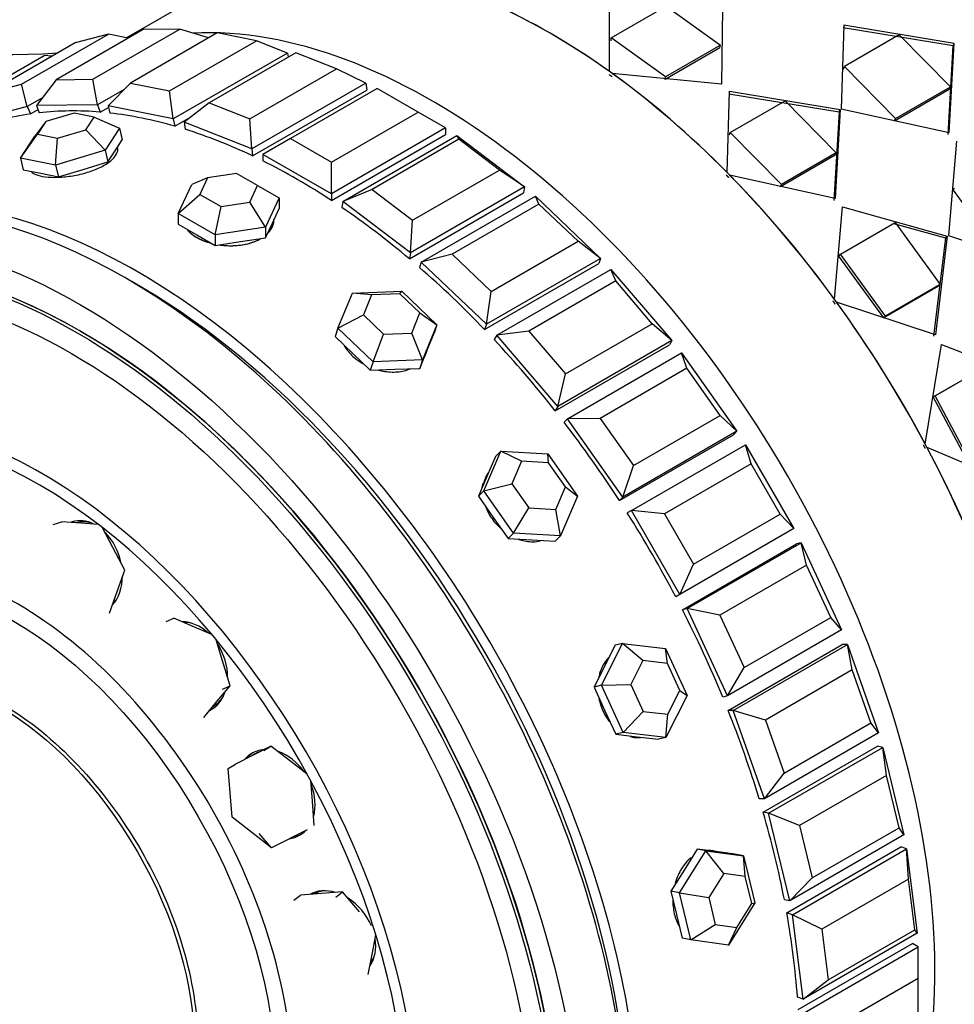
# Model space of a CAD drawing. Units: millimetres. Extents: x 0 to 1123, y 0 to 1239.
# Drawn here: x 301 to 330, y 167 to 198 of the extents above; entities that cross this region are included whole.
import ezdxf
from ezdxf import colors
from ezdxf.entities.mleader import LeaderData, LeaderLine
from ezdxf.math import Vec2, Vec3

# ---------------------------------------------------------------- set-up
doc = ezdxf.new("R2010")
doc.units = ezdxf.units.MM
doc.layers.add('DV7_Défaut', color=7, linetype='Continuous')
doc.layers.add('Défaut', color=7, linetype='Continuous')

# ---------------------------------------------------------------- blocks, each defined once
blk = doc.blocks.new('_DOT')
at = {"color": 0}
blk.add_line((0, 0), (-1, 0), dxfattribs=at)
at = {"color": 0, "const_width": 0.333}
blk.add_lwpolyline([(-0.1665, 0, 1), (0.1665, 0, 1)], format="xyb", close=True, dxfattribs=at)
blk = doc.blocks.new('SE6')
at = {"layer": 'DV7_Défaut', "color": 7, "linetype": 'Continuous'}
for p, q in [((306.646, 198.388), (304.52, 197.16)), ((319.481, 196.114), (319.481, 198.212)), ((319.481, 196.114), (319.481, 198.212)), ((319.537, 197.161), (321.234, 198.141)), ((319.537, 197.161), (321.234, 198.141)), ((321.234, 198.141), (322.918, 196.932)), ((321.234, 198.141), (322.918, 196.932)), ((322.98, 198.082), (322.956, 195.718)), ((322.98, 198.082), (322.956, 195.718)), ((301.272, 195.722), (303.959, 197.273)), ((305.034, 197.413), (302.347, 195.862)), ((303.959, 197.273), (302.929, 197.004)), ((303.481, 195.875), (306.168, 197.426)), ((304.576, 197.149), (303.959, 197.273)), ((307.333, 197.311), (304.646, 195.759)), ((306.168, 197.426), (305.034, 197.413)), ((307.066, 197.156), (306.168, 197.426)), ((308.544, 197.066), (307.333, 197.311)), ((326.736, 197.549), (326.657, 194.964)), ((326.736, 197.549), (326.657, 194.964)), ((330.127, 196.91), (326.715, 197.466)), ((330.127, 196.91), (326.715, 197.466)), ((330.157, 196.984), (326.736, 197.549)), ((330.157, 196.984), (326.736, 197.549)), ((302.929, 197.004), (300.242, 195.453)), ((305.857, 195.514), (308.544, 197.066)), ((309.503, 196.688), (308.544, 197.066)), ((319.531, 197.066), (319.537, 197.161)), ((319.531, 197.066), (319.537, 197.161)), ((321.221, 195.952), (319.537, 197.161)), ((321.221, 195.952), (319.537, 197.161)), ((328.454, 197.249), (326.757, 196.269)), ((328.454, 197.249), (326.757, 196.269)), ((330.041, 195.638), (328.454, 197.249)), ((330.041, 195.638), (328.454, 197.249)), ((330.008, 194.226), (330.157, 196.984)), ((330.008, 194.226), (330.157, 196.984)), ((330.127, 196.91), (330.157, 196.984)), ((330.127, 196.91), (330.157, 196.984)), ((309.503, 196.688), (305.967, 194.646)), ((309.77, 196.698), (307.083, 195.146)), ((309.503, 196.688), (309.533, 196.561)), ((311.027, 196.202), (309.77, 196.698)), ((322.904, 196.844), (321.207, 195.864)), ((322.904, 196.844), (321.207, 195.864)), ((322.918, 196.932), (321.221, 195.952)), ((322.918, 196.932), (321.221, 195.952)), ((322.904, 196.844), (322.918, 196.932)), ((322.904, 196.844), (322.918, 196.932)), ((329.97, 194.162), (330.127, 196.91)), ((329.97, 194.162), (330.127, 196.91)), ((299.284, 195.061), (301.971, 196.612)), ((302.209, 196.588), (301.971, 196.612)), ((308.34, 194.651), (311.027, 196.202)), ((311.937, 195.759), (311.027, 196.202)), ((322.956, 195.718), (319.562, 196.055)), ((322.956, 195.718), (319.562, 196.055)), ((326.731, 196.191), (326.757, 196.269)), ((326.731, 196.191), (326.757, 196.269)), ((326.757, 196.269), (328.344, 194.658)), ((326.757, 196.269), (328.344, 194.658)), ((302.347, 195.862), (301.738, 195.065)), ((302.347, 195.862), (303.481, 195.875)), ((303.628, 195.086), (303.481, 195.875)), ((304.646, 195.759), (303.95, 195.054)), ((304.646, 195.759), (305.857, 195.514)), ((311.937, 195.759), (308.401, 193.718)), ((311.937, 195.759), (311.965, 195.541)), ((321.207, 195.864), (321.221, 195.952)), ((321.207, 195.864), (321.221, 195.952)), ((300.242, 195.453), (301.272, 195.722)), ((301.44, 195.027), (301.272, 195.722)), ((304.451, 195.561), (303.628, 195.086)), ((305.967, 194.646), (305.857, 195.514)), ((308.429, 193.5), (311.965, 195.541)), ((308.429, 193.5), (311.965, 195.541)), ((312.284, 195.59), (309.597, 194.039)), ((313.557, 194.856), (312.284, 195.59)), ((323.124, 192.985), (323.2, 195.508)), ((323.124, 192.985), (323.2, 195.508)), ((323.2, 195.508), (326.622, 194.943)), ((323.2, 195.508), (326.622, 194.943)), ((328.309, 194.589), (330.006, 195.568)), ((328.309, 194.589), (330.006, 195.568)), ((328.344, 194.658), (330.041, 195.638)), ((328.344, 194.658), (330.041, 195.638)), ((330.006, 195.568), (330.041, 195.638)), ((330.006, 195.568), (330.041, 195.638)), ((301.92, 195.303), (301.44, 195.027)), ((307.083, 195.146), (306.306, 194.545)), ((307.083, 195.146), (308.34, 194.651)), ((323.179, 195.425), (326.591, 194.869)), ((323.179, 195.425), (326.591, 194.869)), ((323.221, 194.228), (324.919, 195.208)), ((323.221, 194.228), (324.919, 195.208)), ((324.919, 195.208), (326.505, 193.597)), ((324.919, 195.208), (326.505, 193.597)), ((301.44, 195.027), (299.724, 194.578)), ((301.44, 195.027), (301.545, 194.8)), ((301.545, 194.8), (301.782, 194.938)), ((301.545, 194.8), (301.782, 194.938)), ((303.628, 195.086), (301.738, 195.065)), ((301.738, 195.065), (301.818, 194.836)), ((302.895, 194.827), (302.019, 194.564)), ((303.517, 194.702), (302.895, 194.827)), ((303.628, 195.086), (303.708, 194.857)), ((303.708, 194.857), (303.962, 195.003)), ((303.708, 194.857), (303.962, 195.003)), ((303.95, 195.054), (304.005, 194.827)), ((305.967, 194.646), (303.95, 195.054)), ((310.87, 193.304), (313.557, 194.856)), ((314.405, 194.366), (313.557, 194.856)), ((326.591, 194.869), (326.434, 192.12)), ((326.591, 194.869), (326.434, 192.12)), ((326.622, 194.943), (326.473, 192.185)), ((326.622, 194.943), (326.473, 192.185)), ((326.591, 194.869), (326.622, 194.943)), ((326.591, 194.869), (326.622, 194.943)), ((326.657, 194.964), (330.008, 194.226)), ((326.657, 194.964), (330.008, 194.226)), ((302.019, 194.564), (301.684, 194.116)), ((302.019, 194.564), (301.764, 194.174)), ((303.262, 194.312), (303.517, 194.702)), ((303.517, 194.702), (304.305, 194.358)), ((305.967, 194.646), (306.022, 194.42)), ((306.022, 194.42), (306.503, 194.697)), ((306.022, 194.42), (306.503, 194.697)), ((306.306, 194.545), (306.334, 194.326)), ((308.401, 193.718), (306.306, 194.545)), ((308.401, 193.718), (308.34, 194.651)), ((328.309, 194.589), (328.344, 194.658)), ((328.309, 194.589), (328.344, 194.658)), ((302.385, 194.049), (303.262, 194.312)), ((303.859, 193.677), (303.262, 194.312)), ((304.305, 194.358), (303.859, 193.677)), ((304.305, 194.358), (304.392, 193.997)), ((314.405, 194.366), (310.87, 192.324)), ((314.405, 194.366), (314.405, 194.161)), ((323.196, 194.15), (323.221, 194.228)), ((323.196, 194.15), (323.221, 194.228)), ((324.808, 192.617), (323.221, 194.228)), ((324.808, 192.617), (323.221, 194.228)), ((301.238, 193.435), (301.764, 194.174)), ((301.238, 193.435), (301.684, 194.116)), ((301.764, 194.174), (302.385, 194.049)), ((302.325, 193.215), (302.385, 194.049)), ((304.169, 193.656), (304.392, 193.997)), ((309.597, 194.039), (308.749, 193.549)), ((309.597, 194.039), (310.87, 193.304)), ((310.87, 192.119), (314.405, 194.161)), ((310.87, 192.119), (314.405, 194.161)), ((311.217, 192.092), (314.753, 194.134)), ((314.814, 194.016), (312.127, 192.464)), ((314.753, 194.134), (316.848, 192.541)), ((314.814, 194.016), (314.753, 194.134)), ((316.071, 193.06), (314.814, 194.016)), ((330.231, 193.962), (329.978, 191.034)), ((330.231, 193.962), (329.978, 191.034)), ((303.859, 193.677), (302.325, 193.215)), ((303.859, 193.677), (303.946, 193.315)), ((303.946, 193.315), (304.169, 193.656)), ((308.401, 193.718), (308.429, 193.5)), ((326.505, 193.597), (324.808, 192.617)), ((326.505, 193.597), (324.808, 192.617)), ((326.471, 193.527), (326.505, 193.597)), ((326.471, 193.527), (326.505, 193.597)), ((301.238, 193.435), (301.325, 193.074)), ((302.325, 193.215), (301.238, 193.435)), ((303.179, 193.085), (303.946, 193.315)), ((308.749, 193.549), (308.749, 193.344)), ((310.87, 192.324), (308.749, 193.549)), ((310.87, 192.324), (310.87, 193.304)), ((326.471, 193.527), (324.774, 192.547)), ((326.471, 193.527), (324.774, 192.547)), ((301.325, 193.074), (301.869, 192.964)), ((302.325, 193.215), (302.413, 192.854)), ((302.413, 192.854), (303.179, 193.085)), ((313.384, 191.508), (316.071, 193.06)), ((316.848, 192.541), (316.071, 193.06)), ((301.869, 192.964), (302.413, 192.854)), ((307.035, 192.824), (306.545, 192.617)), ((307.035, 192.824), (306.796, 192.309)), ((307.927, 192.962), (307.035, 192.824)), ((308.58, 192.585), (307.927, 192.962)), ((326.473, 192.185), (323.201, 192.907)), ((326.473, 192.185), (323.201, 192.907)), ((306.126, 191.715), (306.545, 192.617)), ((308.341, 192.07), (308.58, 192.585)), ((308.58, 192.585), (309.249, 192.199)), ((312.127, 192.464), (311.217, 192.092)), ((312.127, 192.464), (313.384, 191.508)), ((316.848, 192.541), (313.313, 190.499)), ((316.848, 192.541), (316.82, 192.354)), ((324.774, 192.547), (324.808, 192.617)), ((324.774, 192.547), (324.808, 192.617)), ((330.123, 192.442), (330.168, 192.5)), ((330.123, 192.442), (330.168, 192.5)), ((330.123, 192.442), (331.512, 190.533)), ((330.123, 192.442), (331.512, 190.533)), ((306.126, 191.715), (306.796, 192.309)), ((306.796, 192.309), (307.449, 191.932)), ((309.249, 192.199), (308.831, 191.297)), ((309.249, 192.199), (309.249, 191.872)), ((310.87, 192.324), (310.87, 192.119)), ((311.217, 192.092), (311.19, 191.906)), ((313.313, 190.499), (311.217, 192.092)), ((313.285, 190.313), (316.82, 192.354)), ((313.285, 190.313), (316.82, 192.354)), ((313.651, 190.21), (317.187, 192.251)), ((317.187, 192.251), (319.204, 190.329)), ((317.297, 192.012), (317.187, 192.251)), ((307.27, 191.055), (307.449, 191.932)), ((307.449, 191.932), (308.341, 192.07)), ((308.831, 191.297), (308.341, 192.07)), ((309.04, 191.421), (309.249, 191.872)), ((317.297, 192.012), (314.61, 190.461)), ((318.508, 190.859), (317.297, 192.012)), ((326.449, 189.063), (326.696, 191.921)), ((326.449, 189.063), (326.696, 191.921)), ((326.696, 191.921), (329.942, 191.013)), ((326.696, 191.921), (329.942, 191.013)), ((306.126, 191.715), (306.126, 191.389)), ((307.27, 191.055), (306.126, 191.715)), ((313.313, 190.499), (313.384, 191.508)), ((306.126, 191.389), (306.698, 191.059)), ((308.831, 191.297), (307.27, 191.055)), ((308.831, 190.97), (309.04, 191.421)), ((308.831, 191.297), (308.831, 190.97)), ((326.632, 190.459), (328.329, 191.438)), ((326.632, 190.459), (328.329, 191.438)), ((328.278, 191.408), (329.894, 190.961)), ((328.278, 191.408), (329.894, 190.961)), ((328.329, 191.438), (329.726, 189.519)), ((328.329, 191.438), (329.726, 189.519)), ((306.698, 191.059), (307.27, 190.729)), ((307.27, 191.055), (307.27, 190.729)), ((308.05, 190.85), (308.831, 190.97)), ((315.821, 189.308), (318.508, 190.859)), ((319.204, 190.329), (318.508, 190.859)), ((329.894, 190.961), (329.521, 187.921)), ((329.894, 190.961), (329.521, 187.921)), ((329.942, 191.013), (329.576, 187.962)), ((329.942, 191.013), (329.576, 187.962)), ((329.894, 190.961), (329.942, 191.013)), ((329.894, 190.961), (329.942, 191.013)), ((329.978, 191.034), (333.112, 190.003)), ((329.978, 191.034), (333.112, 190.003)), ((307.27, 190.729), (308.05, 190.85)), ((313.313, 190.499), (313.285, 190.313)), ((314.61, 190.461), (313.651, 190.21)), ((314.61, 190.461), (315.821, 189.308)), ((319.204, 190.329), (315.669, 188.288)), ((319.204, 190.329), (319.15, 190.166)), ((326.588, 190.401), (326.632, 190.459)), ((326.588, 190.401), (326.632, 190.459)), ((327.977, 188.492), (326.588, 190.401)), ((327.977, 188.492), (326.588, 190.401)), ((328.029, 188.539), (326.632, 190.459)), ((328.029, 188.539), (326.632, 190.459)), ((313.651, 190.21), (313.597, 190.046)), ((315.669, 188.288), (313.651, 190.21)), ((315.614, 188.125), (319.15, 190.166)), ((315.614, 188.125), (319.15, 190.166)), ((315.991, 187.948), (319.526, 189.989)), ((319.526, 189.989), (321.417, 187.786)), ((319.673, 189.629), (319.526, 189.989)), ((319.673, 189.629), (316.986, 188.078)), ((320.807, 188.307), (319.673, 189.629)), ((329.674, 189.471), (327.977, 188.492)), ((329.674, 189.471), (327.977, 188.492)), ((329.726, 189.519), (328.029, 188.539)), ((329.726, 189.519), (328.029, 188.539)), ((329.674, 189.471), (329.726, 189.519)), ((329.674, 189.471), (329.726, 189.519)), ((311.071, 188.166), (311.517, 189.255)), ((311.517, 189.255), (313.051, 189.309)), ((312.114, 189.201), (311.517, 189.255)), ((312.114, 189.201), (311.859, 188.579)), ((312.991, 189.232), (312.114, 189.201)), ((312.991, 189.232), (313.051, 189.309)), ((313.612, 188.64), (312.991, 189.232)), ((313.051, 189.309), (314.138, 188.273)), ((315.669, 188.288), (315.821, 189.308)), ((329.576, 187.962), (326.517, 188.97)), ((329.576, 187.962), (326.517, 188.97)), ((311.071, 188.166), (311.859, 188.579)), ((311.859, 188.579), (312.48, 187.987)), ((313.357, 188.018), (313.612, 188.64)), ((313.612, 188.64), (314.138, 188.273)), ((327.977, 188.492), (328.029, 188.539)), ((327.977, 188.492), (328.029, 188.539)), ((311.071, 188.166), (310.983, 187.905)), ((312.158, 187.13), (311.071, 188.166)), ((314.138, 188.273), (313.692, 187.184)), ((314.138, 188.273), (314.051, 188.013)), ((315.669, 188.288), (315.614, 188.125)), ((318.12, 186.756), (320.807, 188.307)), ((321.417, 187.786), (320.807, 188.307)), ((310.983, 187.905), (311.527, 187.388)), ((312.158, 187.13), (312.48, 187.987)), ((312.48, 187.987), (313.357, 188.018)), ((313.692, 187.184), (313.357, 188.018)), ((313.827, 187.468), (314.051, 188.013)), ((315.991, 187.948), (315.91, 187.812)), ((316.986, 188.078), (315.991, 187.948)), ((317.881, 185.745), (315.991, 187.948)), ((316.986, 188.078), (318.12, 186.756)), ((317.8, 185.609), (321.336, 187.65)), ((317.8, 185.609), (321.336, 187.65)), ((321.417, 187.786), (317.881, 185.745)), ((321.417, 187.786), (321.336, 187.65)), ((329.263, 184.575), (329.765, 187.66)), ((329.263, 184.575), (329.765, 187.66)), ((329.765, 187.66), (332.749, 186.521)), ((329.765, 187.66), (332.749, 186.521)), ((311.527, 187.388), (312.071, 186.87)), ((313.604, 186.924), (313.827, 187.468)), ((313.8, 187.383), (313.836, 187.491)), ((318.178, 185.363), (321.714, 187.404)), ((321.714, 187.404), (323.43, 184.974)), ((321.882, 186.926), (321.714, 187.404)), ((312.158, 187.13), (312.071, 186.87)), ((312.071, 186.87), (312.837, 186.897)), ((313.692, 187.184), (312.158, 187.13)), ((312.837, 186.897), (313.604, 186.924)), ((313.692, 187.184), (313.604, 186.924)), ((321.882, 186.926), (319.195, 185.374)), ((322.912, 185.467), (321.882, 186.926)), ((329.51, 186.037), (331.207, 187.017)), ((329.571, 186.071), (331.268, 187.051)), ((329.571, 186.071), (331.268, 187.051)), ((317.881, 185.745), (318.12, 186.756)), ((329.51, 186.037), (330.957, 186.873)), ((329.51, 186.037), (329.571, 186.071)), ((329.51, 186.037), (329.571, 186.071)), ((330.63, 183.932), (329.51, 186.037)), ((330.63, 183.932), (329.51, 186.037)), ((330.696, 183.955), (329.571, 186.071)), ((330.696, 183.955), (329.571, 186.071)), ((317.881, 185.745), (317.8, 185.609)), ((319.195, 185.374), (318.178, 185.363)), ((319.195, 185.374), (320.225, 183.916)), ((320.225, 183.916), (322.912, 185.467)), ((323.43, 184.974), (322.912, 185.467)), ((318.178, 185.363), (318.074, 185.257)), ((319.894, 182.933), (318.178, 185.363)), ((319.79, 182.827), (323.325, 184.868)), ((319.79, 182.827), (323.325, 184.868)), ((323.43, 184.974), (319.894, 182.933)), ((323.43, 184.974), (323.325, 184.868)), ((320.159, 182.518), (323.695, 184.559)), ((323.695, 184.559), (325.195, 181.961)), ((323.871, 183.968), (323.695, 184.559)), ((332.086, 183.295), (329.318, 184.473)), ((332.086, 183.295), (329.318, 184.473)), ((315.587, 183.133), (316.115, 184.359)), ((315.949, 184.191), (315.685, 183.578)), ((316.115, 184.359), (315.949, 184.191)), ((316.115, 184.359), (317.567, 184.276)), ((316.76, 184.05), (316.115, 184.359)), ((317.567, 184.276), (318.492, 182.966)), ((317.59, 184.002), (317.567, 184.276)), ((316.76, 184.05), (316.459, 183.349)), ((317.59, 184.002), (316.76, 184.05)), ((318.119, 183.254), (317.59, 184.002)), ((319.894, 182.933), (320.225, 183.916)), ((323.871, 183.968), (321.184, 182.417)), ((324.771, 182.409), (323.871, 183.968)), ((315.685, 183.578), (315.421, 182.964)), ((315.587, 183.133), (316.459, 183.349)), ((316.459, 183.349), (316.987, 182.601)), ((317.817, 182.553), (318.119, 183.254)), ((318.119, 183.254), (318.492, 182.966)), ((315.587, 183.133), (315.421, 182.964)), ((315.421, 182.964), (315.883, 182.309)), ((316.512, 181.823), (315.587, 183.133)), ((318.492, 182.966), (317.964, 181.74)), ((319.894, 182.933), (319.79, 182.827)), ((316.512, 181.823), (316.987, 182.601)), ((316.987, 182.601), (317.817, 182.553)), ((317.964, 181.74), (317.817, 182.553)), ((320.159, 182.518), (320.034, 182.446)), ((321.659, 179.92), (320.159, 182.518)), ((321.184, 182.417), (320.159, 182.518)), ((321.184, 182.417), (322.084, 180.858)), ((322.084, 180.858), (324.771, 182.409)), ((325.195, 181.961), (324.771, 182.409)), ((302.254, 182.091), (302.516, 182.174)), ((303.122, 182.128), (302.516, 182.174)), ((303.648, 182.089), (303.122, 182.128)), ((315.883, 182.309), (316.346, 181.655)), ((304.099, 181.376), (303.778, 181.988)), ((316.512, 181.823), (316.346, 181.655)), ((317.964, 181.74), (316.512, 181.823)), ((317.964, 181.74), (317.798, 181.571)), ((325.195, 181.961), (321.659, 179.92)), ((316.346, 181.655), (317.072, 181.613)), ((317.072, 181.613), (317.798, 181.571)), ((321.742, 179.446), (325.277, 181.487)), ((321.742, 179.446), (325.277, 181.487)), ((321.886, 179.483), (325.421, 181.525)), ((325.421, 181.525), (325.277, 181.487)), ((325.421, 181.525), (326.668, 178.823)), ((325.589, 180.829), (325.421, 181.525)), ((304.469, 180.67), (304.099, 181.376)), ((321.659, 179.92), (322.084, 180.858)), ((325.589, 180.829), (322.902, 179.278)), ((326.338, 179.208), (325.589, 180.829)), ((304.233, 180.009), (304.469, 180.67)), ((303.997, 179.348), (304.233, 180.009)), ((321.659, 179.92), (321.534, 179.848)), ((321.886, 179.483), (321.742, 179.446)), ((323.132, 176.782), (321.886, 179.483)), ((322.902, 179.278), (321.886, 179.483)), ((322.902, 179.278), (323.651, 177.657)), ((305.748, 179.086), (305.988, 179.191)), ((306.627, 178.914), (305.988, 179.191)), ((323.651, 177.657), (326.338, 179.208)), ((326.668, 178.823), (326.338, 179.208)), ((307.167, 178.681), (306.627, 178.914)), ((326.668, 178.823), (323.132, 176.782)), ((307.498, 177.867), (307.303, 178.517)), ((319.233, 177.109), (319.887, 178.409)), ((319.887, 178.409), (319.659, 178.349)), ((319.887, 178.409), (321.213, 178.252)), ((320.519, 177.874), (319.887, 178.409)), ((323.156, 176.332), (326.692, 178.373)), ((323.156, 176.332), (326.692, 178.373)), ((323.315, 176.334), (326.85, 178.375)), ((326.85, 178.375), (326.692, 178.373)), ((326.85, 178.375), (327.813, 175.636)), ((326.996, 177.586), (326.85, 178.375)), ((319.659, 178.349), (319.332, 177.699)), ((321.213, 178.252), (321.885, 176.797)), ((321.276, 177.785), (321.213, 178.252)), ((307.729, 177.097), (307.498, 177.867)), ((320.519, 177.874), (320.145, 177.132)), ((321.276, 177.785), (320.519, 177.874)), ((321.66, 176.953), (321.276, 177.785)), ((319.332, 177.699), (319.005, 177.049)), ((323.132, 176.782), (323.651, 177.657)), ((326.996, 177.586), (324.309, 176.035)), ((327.574, 175.943), (326.996, 177.586)), ((307.321, 176.604), (307.729, 177.097)), ((307.49, 176.993), (307.729, 177.097)), ((319.233, 177.109), (319.005, 177.049)), ((319.005, 177.049), (319.341, 176.321)), ((319.233, 177.109), (320.145, 177.132)), ((319.905, 175.653), (319.233, 177.109)), ((320.145, 177.132), (320.529, 176.3)), ((321.287, 176.211), (321.66, 176.953)), ((321.66, 176.953), (321.885, 176.797)), ((306.913, 176.111), (307.321, 176.604)), ((321.885, 176.797), (321.231, 175.497)), ((323.132, 176.782), (322.989, 176.744)), ((319.341, 176.321), (319.677, 175.594)), ((319.905, 175.653), (320.529, 176.3)), ((320.529, 176.3), (321.287, 176.211)), ((323.315, 176.334), (323.156, 176.332)), ((324.278, 173.595), (323.315, 176.334)), ((324.309, 176.035), (323.315, 176.334)), ((321.231, 175.497), (321.287, 176.211)), ((324.309, 176.035), (324.887, 174.392)), ((324.887, 174.392), (327.574, 175.943)), ((327.813, 175.636), (327.574, 175.943)), ((319.905, 175.653), (319.677, 175.594)), ((321.231, 175.497), (319.905, 175.653)), ((327.813, 175.636), (324.278, 173.595)), ((319.677, 175.594), (320.339, 175.515)), ((320.339, 175.515), (321.002, 175.437)), ((321.231, 175.497), (321.002, 175.437)), ((308.996, 175.227), (308.444, 174.946)), ((308.775, 175.095), (308.996, 175.227)), ((309.607, 174.753), (308.996, 175.227)), ((324.242, 173.181), (327.778, 175.222)), ((324.242, 173.181), (327.778, 175.222)), ((324.411, 173.146), (327.947, 175.188)), ((327.947, 175.188), (327.778, 175.222)), ((327.947, 175.188), (328.602, 172.48)), ((328.057, 174.319), (327.947, 175.188)), ((308.444, 174.946), (307.893, 174.664)), ((308.506, 174.984), (308.419, 174.933)), ((310.119, 174.357), (309.607, 174.753)), ((307.672, 174.532), (307.893, 174.664)), ((307.791, 173.023), (307.672, 174.532)), ((324.278, 173.595), (324.887, 174.392)), ((310.278, 173.525), (310.228, 174.157)), ((328.057, 174.319), (325.37, 172.768)), ((328.45, 172.695), (328.057, 174.319)), ((310.337, 172.771), (310.278, 173.525)), ((324.278, 173.595), (324.119, 173.593)), ((324.411, 173.146), (324.242, 173.181)), ((309.013, 172.076), (307.791, 173.023)), ((325.067, 170.438), (324.411, 173.146)), ((325.37, 172.768), (324.411, 173.146)), ((310.116, 172.638), (309.013, 172.076)), ((325.37, 172.768), (325.763, 171.143)), ((325.763, 171.143), (328.45, 172.695)), ((328.602, 172.48), (328.45, 172.695)), ((309.013, 172.076), (308.631, 172.524)), ((328.602, 172.48), (325.067, 170.438)), ((321.653, 170.685), (322.466, 171.986)), ((322.197, 172.04), (321.79, 171.39)), ((322.466, 171.986), (322.197, 172.04)), ((322.78, 171.961), (322.197, 172.04)), ((322.466, 171.986), (323.633, 171.828)), ((323.021, 171.279), (322.466, 171.986)), ((322.804, 171.958), (322.693, 171.981)), ((323.364, 171.882), (322.78, 171.961)), ((324.972, 170.069), (328.508, 172.111)), ((324.972, 170.069), (328.508, 172.111)), ((325.148, 170), (328.683, 172.041)), ((328.683, 172.041), (328.508, 172.111)), ((328.683, 172.041), (329.015, 169.43)), ((328.745, 171.109), (328.683, 172.041)), ((323.633, 171.828), (323.364, 171.882)), ((323.633, 171.828), (323.986, 170.369)), ((323.687, 171.189), (323.633, 171.828)), ((321.79, 171.39), (321.384, 170.739)), ((323.021, 171.279), (322.556, 170.536)), ((323.687, 171.189), (323.021, 171.279)), ((323.889, 170.355), (323.687, 171.189)), ((325.067, 170.438), (325.763, 171.143)), ((328.745, 171.109), (326.058, 169.558)), ((328.944, 169.542), (328.745, 171.109)), ((321.384, 170.739), (321.56, 170.01)), ((321.653, 170.685), (321.384, 170.739)), ((309.705, 170.453), (309.913, 170.615)), ((310.564, 170.663), (309.913, 170.615)), ((311.216, 170.711), (310.564, 170.663)), ((311.008, 170.549), (311.216, 170.711)), ((311.74, 170.097), (311.216, 170.711)), ((322.006, 169.226), (321.653, 170.685)), ((321.653, 170.685), (322.556, 170.536)), ((322.556, 170.536), (322.758, 169.702)), ((325.067, 170.438), (324.898, 170.472)), ((323.986, 170.369), (323.172, 169.068)), ((323.425, 169.611), (323.889, 170.355)), ((323.889, 170.355), (323.986, 170.369)), ((321.56, 170.01), (321.737, 169.28)), ((325.148, 170), (324.972, 170.069)), ((325.48, 167.389), (325.148, 170)), ((326.058, 169.558), (325.148, 170)), ((322.006, 169.226), (322.758, 169.702)), ((322.758, 169.702), (323.425, 169.611)), ((323.172, 169.068), (323.425, 169.611)), ((326.058, 169.558), (326.257, 167.991)), ((326.257, 167.991), (328.944, 169.542)), ((329.015, 169.43), (328.944, 169.542)), ((312.138, 168.821), (312.245, 169.382)), ((322.006, 169.226), (321.737, 169.28)), ((323.172, 169.068), (322.006, 169.226)), ((329.015, 169.43), (325.48, 167.389)), ((325.329, 167.075), (328.865, 169.116)), ((325.329, 167.075), (328.865, 169.116)), ((325.507, 166.972), (329.043, 169.013)), ((329.043, 169.013), (328.865, 169.116)), ((329.043, 168.034), (329.043, 169.013)), ((312.011, 168.158), (312.138, 168.821)), ((325.48, 167.389), (326.257, 167.991)), ((329.043, 168.034), (326.356, 166.482)), ((329.043, 166.564), (329.043, 168.034)), ((325.48, 167.389), (325.304, 167.458))]:
    blk.add_line(p, q, dxfattribs=at)
for centre, major_axis, ratio, start_param, end_param in [((331.777, 187.494), (-11, 19.053), 0.57735, 3.141593, 6.283185), ((331.777, 187.494), (11, -19.053), 0.57735, 0, 3.141593), ((331.777, 187.494), (11, -19.053), 0.57735, 0, 3.141593), ((328.135, 185.391), (11, -19.053), 0.57735, 0.298776, 2.982976), ((300.617, 206.654), (17.349, 0), 0.57735, 3.141593, 4.814441), ((317.646, 179.335), (-11, 19.053), 0.57735, 3.141593, 6.283185), ((317.646, 179.335), (-11, 19.053), 0.57735, -0.903583, -0.667214), ((317.646, 179.335), (-11, 19.053), 0.57735, -0.903583, -0.667214), ((314.005, 177.233), (11, -19.053), 0.57735, 0.287425, 2.854168), ((314.005, 177.233), (-11, 19.053), 0.57735, 3.429017, 5.995761), ((314.005, 177.233), (-11, 19.053), 0.57735, 3.429017, 5.995761), ((317.646, 179.335), (-11, 19.053), 0.57735, -1.145244, -0.908875), ((317.646, 179.335), (-11, 19.053), 0.57735, -1.145244, -0.908875), ((309.809, 174.811), (-11, 19.053), 0.57735, -0.382394, -0.245925), ((309.809, 174.811), (-11, 19.053), 0.57735, -0.382394, -0.245925), ((309.809, 174.811), (-11, 19.053), 0.57735, -0.539474, -0.403004), ((309.809, 174.811), (-11, 19.053), 0.57735, -0.539474, -0.403004), ((309.809, 174.811), (-11, 19.053), 0.57735, 6.057871, 6.19434), ((309.809, 174.811), (-11, 19.053), 0.57735, 6.057871, 6.19434), ((304.506, 171.749), (11, -19.053), 0.57735, 0, 3.141593), ((309.809, 174.811), (-11, 19.053), 0.57735, -0.696553, -0.560084), ((309.809, 174.811), (-11, 19.053), 0.57735, -0.696553, -0.560084), ((304.86, 171.953), (11, -19.053), 0.57735, 0, 3.157664), ((304.86, 171.953), (11, -19.053), 0.57735, 0, 3.157664), ((309.809, 174.811), (-11, 19.053), 0.57735, -0.853633, -0.717163), ((309.809, 174.811), (-11, 19.053), 0.57735, -0.853633, -0.717163), ((317.646, 179.335), (-11, 19.053), 0.57735, 4.896281, 5.13265), ((317.646, 179.335), (-11, 19.053), 0.57735, 4.896281, 5.13265), ((303.092, 170.932), (10.5, -18.187), 0.57735, 0, 3.141593), ((309.809, 174.811), (-11, 19.053), 0.57735, -1.010713, -0.874243), ((309.809, 174.811), (-11, 19.053), 0.57735, -1.010713, -0.874243), ((309.809, 174.811), (-11, 19.053), 0.57735, -1.167792, -1.031323), ((309.809, 174.811), (-11, 19.053), 0.57735, -1.167792, -1.031323), ((304.86, 171.953), (10.75, -18.62), 0.57735, 0.773837, 2.367756), ((317.646, 179.335), (-11, 19.053), 0.57735, 4.65462, 4.890989), ((317.646, 179.335), (-11, 19.053), 0.57735, 4.65462, 4.890989), ((309.809, 174.811), (-11, 19.053), 0.57735, -1.324872, -1.188402), ((309.809, 174.811), (-11, 19.053), 0.57735, -1.324872, -1.188402), ((312.473, 187.829), (1.327, -0.446), 0.727504, 6.123259, 6.283185), ((301.885, 170.236), (8.233, -14.26), 0.57735, 0, 3.866008), ((301.806, 170.19), (8.044, -13.932), 0.57735, 0.198277, 2.853526), ((309.809, 174.811), (-11, 19.053), 0.57735, 4.801234, 4.937703), ((309.809, 174.811), (-11, 19.053), 0.57735, 4.801234, 4.937703), ((317.646, 179.335), (11, -19.053), 0.57735, 1.271366, 1.507735), ((317.646, 179.335), (11, -19.053), 0.57735, 1.271366, 1.507735), ((316.79, 182.797), (0.996, -0.984), 0.806444, 3.568152, 3.699298), ((309.809, 174.811), (-11, 19.053), 0.57735, 4.644154, 4.780624), ((309.809, 174.811), (-11, 19.053), 0.57735, 4.644154, 4.780624), ((303.286, 180.77), (-0.444, 1.399), 0.727112, 0, 0.046578), ((303.387, 180.802), (-0.444, 1.399), 0.727112, 0.049688, 0.123747), ((303.286, 180.77), (-0.444, 1.399), 0.727112, 5.668209, 6.283185), ((303.387, 180.802), (-0.423, 1.335), 0.727112, 5.847545, 6.283185), ((303.286, 180.77), (-0.444, 1.399), 0.727112, 4.563374, 5.331153), ((303.286, 180.77), (-0.444, 1.399), 0.727112, 3.538513, 4.285815), ((303.387, 180.802), (-0.423, 1.335), 0.727112, 3.469388, 3.577233), ((309.809, 174.811), (11, -19.053), 0.57735, 1.345482, 1.481951), ((309.809, 174.811), (11, -19.053), 0.57735, 1.345482, 1.481951), ((306.477, 177.663), (-0.588, 1.344), 0.757076, 5.244045, 5.957182), ((306.57, 177.703), (-0.561, 1.283), 0.757076, 5.792669, 5.997585), ((306.477, 177.663), (-0.588, 1.344), 0.757076, 4.170385, 4.936447), ((306.477, 177.663), (-0.588, 1.344), 0.757076, 3.171351, 3.851874), ((306.57, 177.703), (-0.561, 1.283), 0.757076, 3.208603, 3.632109), ((309.809, 174.811), (11, -19.053), 0.57735, 1.188402, 1.324872), ((309.809, 174.811), (11, -19.053), 0.57735, 1.188402, 1.324872), ((309.225, 173.784), (-0.754, 1.259), 0.765515, 0.044229, 0.271405), ((309.14, 173.733), (-0.754, 1.259), 0.765515, 5.921753, 6.283185), ((309.225, 173.784), (-0.72, 1.201), 0.765515, 6.11844, 6.283185), ((309.14, 173.733), (-0.754, 1.259), 0.765515, 4.809162, 5.557883), ((309.14, 173.733), (-0.754, 1.259), 0.765515, 0, 0.256502), ((309.14, 173.733), (-0.754, 1.259), 0.765515, 3.765728, 4.506921), ((309.809, 174.811), (11, -19.053), 0.57735, 1.031323, 1.167792), ((309.809, 174.811), (11, -19.053), 0.57735, 1.031323, 1.167792), ((309.14, 173.733), (-0.754, 1.259), 0.765515, 2.833094, 3.34516), ((309.225, 173.784), (-0.754, 1.259), 0.765515, 2.852097, 3.097364), ((322.416, 170.608), (-0.277, -1.372), 0.727504, 3.195202, 3.301519), ((310.986, 169.405), (-0.904, 1.156), 0.751514, 5.473519, 6.159557), ((311.066, 169.468), (-0.863, 1.103), 0.751514, 5.803542, 6.154054), ((310.986, 169.405), (-0.904, 1.156), 0.751514, 4.371368, 5.154391), ((309.809, 174.811), (11, -19.053), 0.57735, 0.874243, 1.010713), ((309.809, 174.811), (11, -19.053), 0.57735, 0.874243, 1.010713), ((310.986, 169.405), (-0.904, 1.156), 0.751514, 3.371214, 4.073072), ((311.066, 169.468), (-0.863, 1.103), 0.751514, 3.349082, 3.621236)]:
    blk.add_ellipse(centre, major_axis=major_axis, ratio=ratio, start_param=start_param, end_param=end_param, dxfattribs=at)
for centre, major_axis in [((303.092, 170.932), (11, -19.053)), ((302.997, 170.877), (10.5, -18.187)), ((303.092, 170.932), (10.5, -18.187)), ((302.817, 170.774), (10.172, -17.619)), ((300.988, 169.718), (5.757, -9.972)), ((300.608, 169.498), (-4.25, 7.361))]:
    blk.add_ellipse(centre, major_axis=major_axis, ratio=0.57735, dxfattribs=at)
for points in [[(319.471, 196.022), (319.511, 195.993), (319.552, 195.964)], [(319.471, 196.022), (319.511, 195.993), (319.552, 195.964)], [(323.094, 192.911), (323.133, 192.872), (323.171, 192.833)], [(323.094, 192.911), (323.133, 192.872), (323.171, 192.833)], [(326.401, 189.01), (326.435, 188.964), (326.469, 188.917)], [(326.401, 189.01), (326.435, 188.964), (326.469, 188.917)], [(329.2, 184.547), (329.227, 184.496), (329.254, 184.445)], [(329.2, 184.547), (329.227, 184.496), (329.254, 184.445)]]:
    blk.add_open_spline(points, degree=2, dxfattribs=at)
for points, knots in [([(301.57, 193.018), (301.602, 192.983), (301.648, 192.953), (301.708, 192.927), (301.786, 192.895), (301.888, 192.87), (302.006, 192.855), (302.123, 192.84), (302.259, 192.835), (302.403, 192.84), (302.547, 192.845), (302.702, 192.861), (302.856, 192.887), (303.01, 192.913), (303.166, 192.949), (303.313, 192.994), (303.459, 193.04), (303.599, 193.094), (303.721, 193.155), (303.842, 193.215), (303.949, 193.283), (304.032, 193.352), (304.115, 193.421), (304.178, 193.493), (304.213, 193.562), (304.249, 193.631), (304.26, 193.699), (304.245, 193.759)], [0, 0, 0, 0, 0.087642, 0.087642, 0.087642, 0.201864, 0.201864, 0.201864, 0.315915, 0.315915, 0.315915, 0.430048, 0.430048, 0.430048, 0.54439, 0.54439, 0.54439, 0.65874, 0.65874, 0.65874, 0.772886, 0.772886, 0.772886, 0.886933, 0.886933, 0.886933, 1, 1, 1, 1]), ([(301.57, 193.018), (301.602, 192.983), (301.648, 192.953), (301.708, 192.927), (301.786, 192.895), (301.888, 192.87), (302.006, 192.855), (302.123, 192.84), (302.259, 192.835), (302.403, 192.84), (302.547, 192.845), (302.702, 192.861), (302.856, 192.887), (303.01, 192.913), (303.166, 192.949), (303.313, 192.994), (303.459, 193.04), (303.599, 193.094), (303.721, 193.155), (303.842, 193.215), (303.949, 193.283), (304.032, 193.352), (304.115, 193.421), (304.178, 193.493), (304.213, 193.562), (304.249, 193.631), (304.26, 193.699), (304.245, 193.759)], [0, 0, 0, 0, 0.087642, 0.087642, 0.087642, 0.201864, 0.201864, 0.201864, 0.315915, 0.315915, 0.315915, 0.430048, 0.430048, 0.430048, 0.54439, 0.54439, 0.54439, 0.65874, 0.65874, 0.65874, 0.772886, 0.772886, 0.772886, 0.886933, 0.886933, 0.886933, 1, 1, 1, 1]), ([(308.911, 191.122), (308.977, 191.192), (309.025, 191.269), (309.055, 191.347), (309.077, 191.407), (309.088, 191.469), (309.088, 191.531)], [0, 0, 0, 0, 0.567693, 0.567693, 0.567693, 1, 1, 1, 1]), ([(308.932, 191.145), (308.963, 191.18), (308.989, 191.217), (309.011, 191.255), (309.062, 191.342), (309.088, 191.437), (309.088, 191.531)], [0, 0, 0, 0, 0.299781, 0.299781, 0.299781, 1, 1, 1, 1]), ([(306.414, 191.209), (306.441, 191.177), (306.471, 191.145), (306.504, 191.115), (306.588, 191.041), (306.695, 190.972), (306.818, 190.915), (306.909, 190.873), (307.01, 190.836), (307.117, 190.806)], [0, 0, 0, 0, 0.187282, 0.187282, 0.187282, 0.654088, 0.654088, 0.654088, 1, 1, 1, 1]), ([(306.415, 191.208), (306.442, 191.175), (306.474, 191.142), (306.51, 191.111), (306.564, 191.063), (306.627, 191.018), (306.698, 190.977)], [0, 0, 0, 0, 0.39928, 0.39928, 0.39928, 1, 1, 1, 1]), ([(306.698, 190.977), (306.809, 190.913), (306.94, 190.858), (307.081, 190.816), (307.098, 190.811), (307.115, 190.807), (307.133, 190.802)], [0, 0, 0, 0, 0.8924155, 0.8924155, 0.8924155, 1, 1, 1, 1]), ([(307.418, 190.744), (307.456, 190.739), (307.494, 190.735), (307.532, 190.731), (307.688, 190.717), (307.849, 190.718), (308.001, 190.735), (308.154, 190.751), (308.303, 190.784), (308.435, 190.831), (308.518, 190.86), (308.596, 190.895), (308.666, 190.934)], [0, 0, 0, 0, 0.085289, 0.085289, 0.085289, 0.43372, 0.43372, 0.43372, 0.78246, 0.78246, 0.78246, 1, 1, 1, 1]), ([(307.427, 190.743), (307.515, 190.731), (307.604, 190.724), (307.692, 190.722), (307.849, 190.718), (308.008, 190.73), (308.156, 190.757), (308.303, 190.784), (308.444, 190.827), (308.566, 190.883), (308.602, 190.9), (308.637, 190.917), (308.67, 190.936)], [0, 0, 0, 0, 0.1976197, 0.1976197, 0.1976197, 0.54748, 0.54748, 0.54748, 0.8973672, 0.8973672, 0.8973672, 1, 1, 1, 1]), ([(311.262, 187.625), (311.28, 187.594), (311.3, 187.563), (311.322, 187.533), (311.4, 187.422), (311.503, 187.316), (311.62, 187.223), (311.686, 187.171), (311.758, 187.121), (311.833, 187.077)], [0, 0, 0, 0, 0.148137, 0.148137, 0.148137, 0.692612, 0.692612, 0.692612, 1, 1, 1, 1]), ([(311.262, 187.625), (311.28, 187.594), (311.3, 187.563), (311.322, 187.533), (311.4, 187.422), (311.503, 187.316), (311.62, 187.223), (311.686, 187.171), (311.758, 187.121), (311.833, 187.077)], [0, 0, 0, 0, 0.148137, 0.148137, 0.148137, 0.692612, 0.692612, 0.692612, 1, 1, 1, 1]), ([(313.753, 187.288), (313.777, 187.332), (313.798, 187.377), (313.814, 187.423), (313.814, 187.425), (313.815, 187.426), (313.815, 187.428)], [0, 0, 0, 0, 0.970747, 0.970747, 0.970747, 1, 1, 1, 1]), ([(313.753, 187.288), (313.777, 187.332), (313.798, 187.377), (313.814, 187.423), (313.814, 187.425), (313.815, 187.426), (313.815, 187.428)], [0, 0, 0, 0, 0.9707467, 0.9707467, 0.9707467, 1, 1, 1, 1]), ([(312.337, 186.868), (312.378, 186.858), (312.419, 186.848), (312.46, 186.841), (312.612, 186.812), (312.767, 186.803), (312.911, 186.815), (313.056, 186.827), (313.194, 186.86), (313.316, 186.913), (313.316, 186.913), (313.317, 186.913), (313.317, 186.913)], [0, 0, 0, 0, 0.118794, 0.118794, 0.118794, 0.5584304, 0.5584304, 0.5584304, 0.9981007, 0.9981007, 0.9981007, 1, 1, 1, 1]), ([(312.337, 186.868), (312.378, 186.858), (312.419, 186.848), (312.46, 186.841), (312.612, 186.812), (312.767, 186.803), (312.911, 186.815), (313.056, 186.827), (313.194, 186.86), (313.316, 186.913), (313.316, 186.913), (313.317, 186.913), (313.317, 186.913)], [0, 0, 0, 0, 0.118794, 0.118794, 0.118794, 0.55843, 0.55843, 0.55843, 0.998101, 0.998101, 0.998101, 1, 1, 1, 1]), ([(315.716, 183.682), (315.651, 183.586), (315.603, 183.475), (315.577, 183.357), (315.575, 183.347), (315.572, 183.337), (315.57, 183.326)], [0, 0, 0, 0, 0.919595, 0.919595, 0.919595, 1, 1, 1, 1]), ([(315.716, 183.682), (315.651, 183.586), (315.603, 183.475), (315.577, 183.357), (315.575, 183.347), (315.572, 183.337), (315.57, 183.326)], [0, 0, 0, 0, 0.919595, 0.919595, 0.919595, 1, 1, 1, 1]), ([(315.649, 182.624), (315.661, 182.592), (315.674, 182.561), (315.689, 182.53), (315.753, 182.394), (315.839, 182.26), (315.94, 182.141), (315.991, 182.081), (316.046, 182.024), (316.104, 181.972)], [0, 0, 0, 0, 0.130215, 0.130215, 0.130215, 0.710382, 0.710382, 0.710382, 1, 1, 1, 1]), ([(315.649, 182.624), (315.661, 182.592), (315.674, 182.561), (315.689, 182.53), (315.753, 182.394), (315.839, 182.26), (315.94, 182.141), (315.991, 182.081), (316.046, 182.024), (316.104, 181.972)], [0, 0, 0, 0, 0.1302154, 0.1302154, 0.1302154, 0.7103818, 0.7103818, 0.7103818, 1, 1, 1, 1]), ([(316.664, 181.632), (316.674, 181.629), (316.683, 181.625), (316.693, 181.622), (316.832, 181.576), (316.977, 181.552), (317.114, 181.554), (317.191, 181.555), (317.268, 181.564), (317.342, 181.58)], [0, 0, 0, 0, 0.042123, 0.042123, 0.042123, 0.653282, 0.653282, 0.653282, 1, 1, 1, 1]), ([(316.664, 181.632), (316.674, 181.629), (316.683, 181.625), (316.693, 181.622), (316.832, 181.576), (316.977, 181.552), (317.114, 181.554), (317.191, 181.555), (317.268, 181.564), (317.342, 181.58)], [0, 0, 0, 0, 0.042123, 0.042123, 0.042123, 0.653282, 0.653282, 0.653282, 1, 1, 1, 1]), ([(301.165, 179.618), (302.275, 178.976), (303.386, 178.08), (305.438, 175.914), (306.379, 174.644), (307.95, 171.923), (308.579, 170.473), (309.429, 167.613), (309.65, 166.203), (309.65, 163.638), (309.429, 162.484), (308.579, 160.604), (307.95, 159.881), (306.379, 158.974), (305.438, 158.791), (303.386, 158.994), (302.275, 159.38), (300.054, 160.663), (298.944, 161.559), (296.891, 163.725), (295.95, 164.995), (294.379, 167.716), (293.75, 169.166), (292.9, 172.026), (292.679, 173.436), (292.679, 176.001), (292.9, 177.156), (293.75, 179.035), (294.379, 179.758), (295.95, 180.665), (296.891, 180.848), (298.944, 180.645), (300.054, 180.259), (301.165, 179.618)], [0, 0, 0, 0, 0.0625, 0.0625, 0.125, 0.125, 0.1875, 0.1875, 0.25, 0.25, 0.3125, 0.3125, 0.375, 0.375, 0.4375, 0.4375, 0.5, 0.5, 0.5625, 0.5625, 0.625, 0.625, 0.6875, 0.6875, 0.75, 0.75, 0.8125, 0.8125, 0.875, 0.875, 0.9375, 0.9375, 1, 1, 1, 1]), ([(308.065, 160.133), (307.81, 159.879), (307.528, 159.662), (306.439, 159.033), (305.5, 158.85), (303.451, 159.053), (302.343, 159.439), (300.125, 160.719), (299.017, 161.613), (296.968, 163.776), (296.028, 165.043), (294.46, 167.759), (293.832, 169.207), (292.984, 172.063), (292.763, 173.47), (292.763, 176.03), (292.984, 177.183), (293.832, 179.058), (294.46, 179.781), (295.549, 180.41), (295.877, 180.545), (296.225, 180.638)], [0, 0, 0, 0, 0.044341, 0.044341, 0.158263, 0.158263, 0.272185, 0.272185, 0.386106, 0.386106, 0.500028, 0.500028, 0.61395, 0.61395, 0.727871, 0.727871, 0.841793, 0.841793, 0.955715, 0.955715, 1, 1, 1, 1]), ([(319.446, 177.957), (319.421, 177.931), (319.397, 177.902), (319.374, 177.873), (319.293, 177.767), (319.228, 177.64), (319.185, 177.503), (319.172, 177.461), (319.161, 177.418), (319.152, 177.374)], [0, 0, 0, 0, 0.175491, 0.175491, 0.175491, 0.8073948, 0.8073948, 0.8073948, 1, 1, 1, 1]), ([(319.446, 177.957), (319.421, 177.931), (319.397, 177.902), (319.374, 177.873), (319.293, 177.767), (319.228, 177.64), (319.185, 177.503), (319.172, 177.461), (319.161, 177.418), (319.152, 177.374)], [0, 0, 0, 0, 0.175491, 0.175491, 0.175491, 0.807395, 0.807395, 0.807395, 1, 1, 1, 1]), ([(268.939, 156.299), (269.569, 155.586), (271.516, 153.418), (274.837, 149.903), (278.938, 145.852), (283.12, 142.008), (287.371, 138.38), (291.682, 134.979), (296.041, 131.815), (300.439, 128.897), (304.863, 126.235), (309.303, 123.838), (313.747, 121.712), (318.184, 119.867), (322.6, 118.31), (326.983, 117.046), (331.318, 116.081), (335.592, 115.419), (339.79, 115.063), (343.898, 115.014), (347.901, 115.27), (351.785, 115.83), (355.538, 116.688), (359.15, 117.839), (362.61, 119.276), (365.911, 120.995), (369.045, 122.987), (372.004, 125.246), (374.784, 127.767), (377.378, 130.544), (379.779, 133.572), (381.982, 136.844), (383.98, 140.354), (385.767, 144.095), (387.336, 148.055), (388.682, 152.225), (389.8, 156.593), (390.685, 161.141), (391.336, 165.871), (391.749, 170.704), (391.887, 174.587), (391.896, 176.593), (391.897, 177.072)], [0, 0, 0, 0, 0.01263, 0.038763, 0.064911, 0.091077, 0.117263, 0.143468, 0.169695, 0.195942, 0.222207, 0.248487, 0.274777, 0.301063, 0.327334, 0.35357, 0.37975, 0.405851, 0.431844, 0.457704, 0.483409, 0.508945, 0.534311, 0.559518, 0.584592, 0.609569, 0.634497, 0.659416, 0.68437, 0.709404, 0.734557, 0.759855, 0.785314, 0.810933, 0.836703, 0.862605, 0.888618, 0.914715, 0.940873, 0.967072, 0.993294, 1, 1, 1, 1]), ([(379.897, 177.072), (379.892, 176.191), (379.873, 174.02), (379.683, 170.186), (379.255, 165.935), (378.618, 161.826), (377.779, 157.917), (376.741, 154.205), (375.511, 150.705), (374.092, 147.42), (372.489, 144.359), (370.706, 141.526), (368.743, 138.924), (366.603, 136.559), (364.283, 134.434), (361.783, 132.558), (359.107, 130.94), (356.261, 129.59), (353.259, 128.519), (350.116, 127.731), (346.848, 127.229), (343.467, 127.011), (339.983, 127.075), (336.405, 127.417), (332.739, 128.036), (328.996, 128.931), (325.182, 130.099), (321.309, 131.539), (317.387, 133.248), (313.426, 135.222), (309.44, 137.459), (305.442, 139.951), (301.443, 142.694), (297.456, 145.679), (293.495, 148.899), (289.573, 152.345), (285.702, 156.007), (283.045, 158.705), (281.672, 160.154), (281.554, 160.279)], [0, 0, 0, 0, 0.014438, 0.041968, 0.069485, 0.097, 0.124526, 0.152081, 0.179693, 0.207395, 0.23523, 0.263247, 0.2915, 0.320037, 0.348891, 0.37806, 0.407485, 0.437053, 0.466564, 0.495868, 0.524879, 0.553572, 0.581968, 0.610114, 0.638062, 0.665864, 0.693565, 0.721199, 0.748795, 0.776374, 0.803949, 0.831529, 0.859122, 0.886732, 0.914363, 0.942016, 0.96969, 0.997384, 1, 1, 1, 1]), ([(319.154, 176.701), (319.161, 176.666), (319.169, 176.632), (319.178, 176.598), (319.219, 176.447), (319.28, 176.298), (319.356, 176.165), (319.395, 176.099), (319.437, 176.036), (319.484, 175.976)], [0, 0, 0, 0, 0.1302154, 0.1302154, 0.1302154, 0.7103818, 0.7103818, 0.7103818, 1, 1, 1, 1]), ([(319.154, 176.701), (319.161, 176.666), (319.169, 176.632), (319.178, 176.598), (319.219, 176.447), (319.28, 176.298), (319.356, 176.165), (319.395, 176.099), (319.437, 176.036), (319.484, 175.976)], [0, 0, 0, 0, 0.130215, 0.130215, 0.130215, 0.710382, 0.710382, 0.710382, 1, 1, 1, 1]), ([(300.713, 176.499), (302.287, 175.591), (303.85, 173.94), (306.076, 170.085), (306.723, 167.906), (306.723, 164.272), (306.076, 162.84), (303.85, 161.555), (302.287, 161.71), (299.139, 163.527), (297.576, 165.178), (295.35, 169.032), (294.703, 171.212), (294.703, 173.886), (294.847, 174.658), (295.116, 175.301)], [0, 0, 0, 0, 0.154514, 0.154514, 0.309027, 0.309027, 0.463541, 0.463541, 0.618054, 0.618054, 0.772568, 0.772568, 0.927082, 0.927082, 1, 1, 1, 1]), ([(320.136, 175.52), (320.208, 175.501), (320.28, 175.491), (320.352, 175.489), (320.38, 175.488), (320.409, 175.488), (320.437, 175.49)], [0, 0, 0, 0, 0.7162551, 0.7162551, 0.7162551, 1, 1, 1, 1]), ([(320.136, 175.52), (320.208, 175.501), (320.28, 175.491), (320.352, 175.489), (320.38, 175.488), (320.409, 175.488), (320.437, 175.49)], [0, 0, 0, 0, 0.716255, 0.716255, 0.716255, 1, 1, 1, 1]), ([(322.739, 171.971), (322.733, 171.973), (322.726, 171.974), (322.72, 171.975), (322.693, 171.98), (322.665, 171.983), (322.636, 171.985)], [0, 0, 0, 0, 0.181048, 0.181048, 0.181048, 1, 1, 1, 1]), ([(322.739, 171.971), (322.733, 171.973), (322.726, 171.974), (322.72, 171.975), (322.693, 171.98), (322.665, 171.983), (322.636, 171.985)], [0, 0, 0, 0, 0.181048, 0.181048, 0.181048, 1, 1, 1, 1]), ([(322.012, 171.772), (321.951, 171.723), (321.893, 171.667), (321.84, 171.604), (321.749, 171.497), (321.67, 171.368), (321.608, 171.229), (321.573, 171.15), (321.542, 171.067), (321.518, 170.981)], [0, 0, 0, 0, 0.270888, 0.270888, 0.270888, 0.73513, 0.73513, 0.73513, 1, 1, 1, 1]), ([(322.012, 171.772), (321.951, 171.723), (321.893, 171.667), (321.84, 171.604), (321.749, 171.497), (321.67, 171.368), (321.608, 171.229), (321.573, 171.15), (321.542, 171.067), (321.518, 170.981)], [0, 0, 0, 0, 0.270888, 0.270888, 0.270888, 0.73513, 0.73513, 0.73513, 1, 1, 1, 1]), ([(321.444, 170.442), (321.444, 170.399), (321.446, 170.357), (321.448, 170.316), (321.459, 170.164), (321.488, 170.015), (321.534, 169.882), (321.56, 169.807), (321.592, 169.736), (321.628, 169.67)], [0, 0, 0, 0, 0.148137, 0.148137, 0.148137, 0.692612, 0.692612, 0.692612, 1, 1, 1, 1]), ([(321.444, 170.442), (321.444, 170.399), (321.446, 170.357), (321.448, 170.316), (321.459, 170.164), (321.488, 170.015), (321.534, 169.882), (321.56, 169.807), (321.592, 169.736), (321.628, 169.67)], [0, 0, 0, 0, 0.148137, 0.148137, 0.148137, 0.692612, 0.692612, 0.692612, 1, 1, 1, 1])]:
    blk.add_open_spline(points, degree=3, knots=knots, dxfattribs=at)

msp = doc.modelspace()

# ---------------------------------------------------------------- block references
at = {"layer": 'Défaut'}
msp.add_blockref('SE6', (0, 0), dxfattribs=at)

# ---------------------------------------------------------------- leaders
at = {"layer": 'Défaut', "color": 7, "linetype": 'Continuous'}
ml = msp.add_multileader_mtext('Standard', dxfattribs=at)
ml.set_content('{\\pxsm0.9;\\fSolid Edge ISO|b1||i0||c0|p34;\\W1.;07/02/2018\\P}', color=256)
ml.set_leader_properties()
ml.set_arrow_properties(name='DOT')
ml.build(insert=Vec2(0, 0))
ml.multileader.update_dxf_attribs({"leader_type": 0, "dogleg_length": 0, "arrow_head_size": 12})
ctx = ml.context
ctx.base_point, ctx.char_height, ctx.arrow_head_size, ctx.landing_gap_size = Vec3(964.683, 1232.25), 12, 12, 4.2
notes = []
notes.append((ctx, [(0, (0, 0, 0), (0, 0), (1, 0), 1, [])]))
ctx.mtext.insert = Vec3(966.683, 1238.371)
for ctx, leaders in notes:
    for number, flags, end, landing, length, lines in leaders:
        leader = LeaderData()
        leader.index, (leader.has_last_leader_line, leader.has_dogleg_vector, leader.attachment_direction) = number, flags
        leader.last_leader_point, leader.dogleg_vector, leader.dogleg_length = Vec3(end), Vec3(landing), length
        for number, points, colour, breaks in lines:
            line = LeaderLine()
            line.index, line.vertices, line.color, line.breaks = number, Vec3.list(points), colors.encode_raw_color(colour), breaks
            leader.lines.append(line)
        ctx.leaders.append(leader)

doc.saveas('drawing.dxf')
